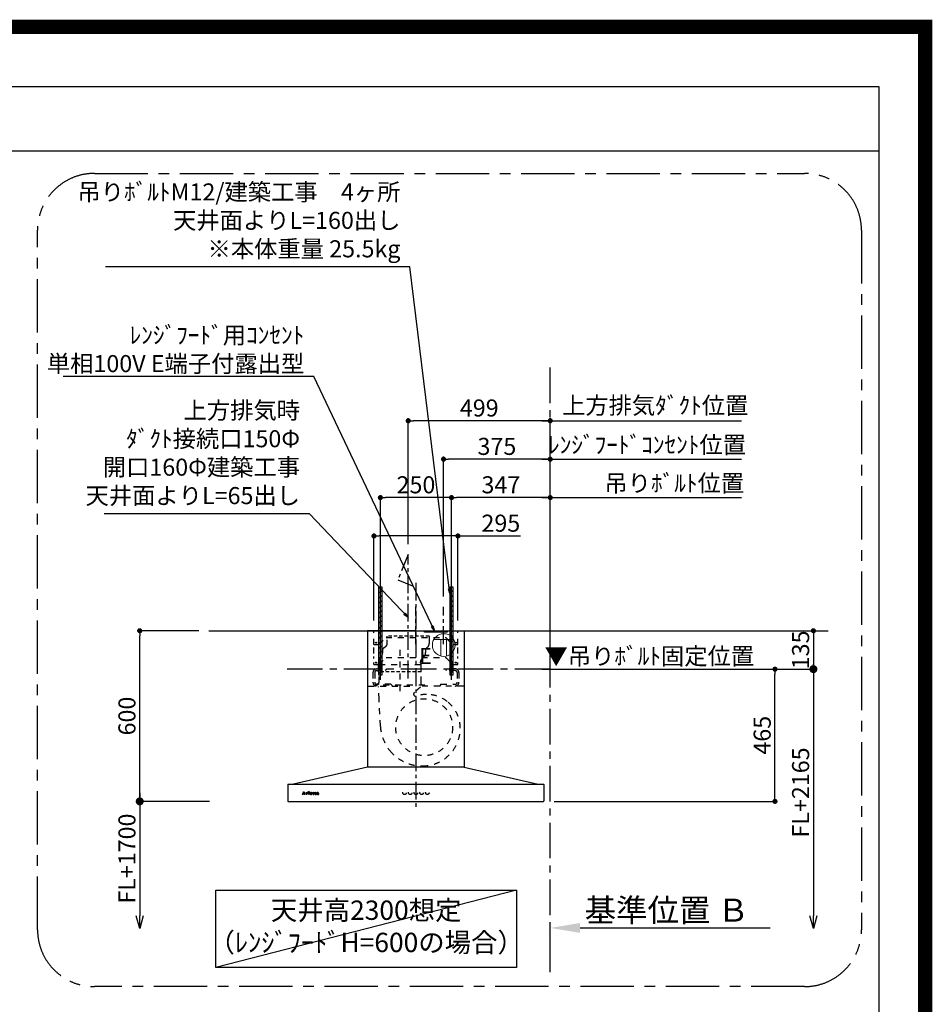
# Model space of a CAD drawing. Extents: x 0 to 26473, y -25 to 8845.
# Drawn here: x 23266 to 26473, y 5383 to 8845 of the extents above; entities that cross this region are included whole.
import ezdxf

# ---------------------------------------------------------------- set-up
doc = ezdxf.new("R2010")
doc.units = 0
doc.header["$LTSCALE"] = 50
doc.header["$MEASUREMENT"] = 0
for name, pattern in [('CENTER', [2, 1.25, -0.25, 0.25, -0.25]), ('HIDDEN', [0.375, 0.25, -0.125]), ('STYLE_03', [0.416641, 0.208282, -0.208359])]:
    doc.linetypes.add(name, pattern=pattern)
doc.layers.get('0').update_dxf_attribs({"linetype": 'CONTINUOUS'})
doc.layers.get('DEFPOINTS').update_dxf_attribs({"color": 146, "linetype": 'CONTINUOUS'})
for name, color, linetype in [('111-壁仕上', 3, 'CONTINUOUS'), ('150-機器', 8, 'CONTINUOUS'), ('160-文字', 254, 'CONTINUOUS'), ('166-寸法B', 11, 'CONTINUOUS'), ('180-補助', 161, 'CONTINUOUS'), ('190-図面外枠', 5, 'CONTINUOUS')]:
    doc.layers.add(name, color=color, linetype=linetype)
doc.styles.add('KH001', font='txt')
doc.styles.add('ＭＳ ゴシック', font='txt', dxfattribs={"height": 10})
doc.dimstyles.new('KH1xx030', dxfattribs={"dimscale": 30, "dimtxt": 2, "dimasz": 0.6, "dimexe": 0.3, "dimexo": 1.2, "dimgap": 0.5, "dimtad": 3, "dimdec": 1, "dimdsep": 46, "dimlunit": 6, "dimtxsty": 'KH001', "dimblk": 'DOT', "dimcen": 1, "dimdle": 1, "dimclrd": 256, "dimclre": 256, "dimclrt": 256, "dimadec": 0, "dimazin": 0, "dimtfac": 1, "dimtdec": 1, "dimtix": 1, "dimtmove": 2, "dimatfit": 3, "dimldrblk": 'CLOSEDBLANK', "dimfxl": 1, "dimtolj": 1, "dimtzin": 0, "dimlwd": -1, "dimlwe": -1, "dimarcsym": 0})

# ---------------------------------------------------------------- blocks, each defined once
blk = doc.blocks.new('A$C5D946DDC')
at = {"layer": '190-図面外枠'}
for p, q in [((271, 14349.3), (20519, 14349.3)), ((20519, 14349.3), (20519, 350.7))]:
    blk.add_line(p, q, dxfattribs=at)
at = {"layer": 'DEFPOINTS'}
blk.add_lwpolyline([(0, 0), (20790, 0), (20790, 14700), (0, 14700)], close=True, dxfattribs=at)
blk = doc.blocks.new('_Dot')
at = {"color": 0, "linetype": 'ByBlock', "lineweight": -2}
blk.add_line((-0.5, 0), (-1, 0), dxfattribs=at)
at = {"color": 0, "linetype": 'ByBlock', "const_width": 0.5}
blk.add_lwpolyline([(-0.25, 0, 1), (0.25, 0, 1)], format="xyb", close=True, dxfattribs=at)
blk = doc.blocks.new('*D282')
at = {"layer": '166-寸法B', "transparency": 16777216}
for p, q in [((23894.8, 6696.7), (23678.5, 6696.7)), ((23687.5, 6114.7), (23687.5, 6678.7)), ((23890.2, 6096.7), (23678.5, 6096.7))]:
    blk.add_line(p, q, dxfattribs=at)
at = {"layer": 'DEFPOINTS', "color": 0, "transparency": 16777216}
for p in [(23687.5, 6696.7), (23930.8, 6696.7), (23926.2, 6096.7)]:
    blk.add_point(p, dxfattribs=at)
at = {"layer": '166-寸法B', "transparency": 16777216, "xscale": 18, "yscale": 18, "zscale": 18}
for p, rotation in [((23687.5, 6696.7), 90), ((23687.5, 6096.7), 270)]:
    blk.add_blockref('_Dot', p, dxfattribs=dict(at, rotation=rotation))
at = {"layer": '166-寸法B', "transparency": 16777216, "insert": (23642.5, 6396.7), "char_height": 60, "attachment_point": 5, "rotation": 90, "style": 'KH001'}
blk.add_mtext('\\A1;600', dxfattribs=at)
blk = doc.blocks.new('_ClosedBlank')
at = {"color": 0, "linetype": 'ByBlock', "lineweight": -2}
for p, q in [((-1, 0.167), (0, 0)), ((-1, 0.167), (-1, -0.167)), ((0, 0), (-1, -0.167))]:
    blk.add_line(p, q, dxfattribs=at)
blk = doc.blocks.new('_DotSmall')
at = {"color": 0, "linetype": 'ByBlock', "const_width": 0.5}
blk.add_lwpolyline([(-0.0625, 0, 1), (0.0625, 0, 1)], format="xyb", close=True, dxfattribs=at)
blk = doc.blocks.new('_Open30')
at = {"color": 0, "linetype": 'ByBlock', "lineweight": -2}
for p, q in [((-1, 0.268), (0, 0)), ((0, 0), (-1, -0.268)), ((0, 0), (-1, 0))]:
    blk.add_line(p, q, dxfattribs=at)
blk = doc.blocks.new('*D283')
at = {"layer": '166-寸法B', "transparency": 16777216}
for p, q in [((23932.4, 6096.7), (23678.5, 6096.7)), ((23687.5, 6126.7), (23687.5, 5694.4))]:
    blk.add_line(p, q, dxfattribs=at)
at = {"layer": 'DEFPOINTS', "color": 0, "transparency": 16777216}
for p in [(23968.4, 6096.7), (23687.5, 5649.4), (23968.4, 5649.4)]:
    blk.add_point(p, dxfattribs=at)
at = {"layer": '166-寸法B', "transparency": 16777216, "xscale": 45, "yscale": 45, "zscale": 45}
for name, p, rotation in [('_DotSmall', (23687.5, 6096.7), 90), ('_Open30', (23687.5, 5649.4), 270)]:
    blk.add_blockref(name, p, dxfattribs=dict(at, rotation=rotation))
at = {"layer": '166-寸法B', "transparency": 16777216, "insert": (23642.5, 5895.5), "char_height": 60, "attachment_point": 5, "rotation": 90, "style": 'KH001'}
blk.add_mtext('\\A1;FL+1700', dxfattribs=at)
blk = doc.blocks.new('*D284')
at = {"layer": '166-寸法B', "transparency": 16777216}
for p, q in [((25130.2, 5621.7), (25130.2, 5648.7)), ((25235.2, 5651.7), (25902.9, 5651.7))]:
    blk.add_line(p, q, dxfattribs=at)
blk.add_solid([(25235.2, 5669.2), (25235.2, 5634.2), (25130.2, 5651.7)], dxfattribs=at)
at = {"layer": 'DEFPOINTS', "color": 0, "transparency": 16777216}
for p in [(25130.2, 5651.7), (25893.9, 5651.7), (25893.9, 5564.1)]:
    blk.add_point(p, dxfattribs=at)
at = {"layer": '166-寸法B', "transparency": 16777216, "insert": (25539.8, 5714.2), "char_height": 81, "attachment_point": 5, "style": 'KH001'}
blk.add_mtext('\\A1;基準位置 Ｂ', dxfattribs=at)
blk = doc.blocks.new('_None')
blk = doc.blocks.new('*D285')
at = {"layer": '166-寸法B', "transparency": 16777216}
for p, q in [((25143.6, 6561.7), (25929.1, 6561.7)), ((25920.1, 6114.7), (25920.1, 6543.7)), ((25143.6, 6096.7), (25929.1, 6096.7))]:
    blk.add_line(p, q, dxfattribs=at)
at = {"layer": 'DEFPOINTS', "color": 0, "transparency": 16777216}
for p in [(25107.6, 6561.7), (25920.1, 6561.7), (25107.6, 6096.7)]:
    blk.add_point(p, dxfattribs=at)
at = {"layer": '166-寸法B', "transparency": 16777216, "xscale": 18, "yscale": 18, "zscale": 18}
for p, rotation in [((25920.1, 6561.7), 90), ((25920.1, 6096.7), 270)]:
    blk.add_blockref('_Dot', p, dxfattribs=dict(at, rotation=rotation))
at = {"layer": '166-寸法B', "transparency": 16777216, "insert": (25875.1, 6329.2), "char_height": 60, "attachment_point": 5, "rotation": 90, "style": 'KH001'}
blk.add_mtext('\\A1;465', dxfattribs=at)
blk = doc.blocks.new('*D286')
at = {"layer": '166-寸法B', "transparency": 16777216}
for p, q in [((25100.2, 6561.7), (25750.8, 6561.7)), ((25130.2, 6525.7), (25130.2, 6552.7))]:
    blk.add_line(p, q, dxfattribs=at)
at = {"layer": 'DEFPOINTS', "color": 0, "transparency": 16777216}
for p in [(25130.2, 6561.7), (25720.8, 6561.7), (25720.8, 6009.1)]:
    blk.add_point(p, dxfattribs=at)
at = {"layer": '166-寸法B', "transparency": 16777216, "insert": (25478.5, 6607.4), "char_height": 60, "attachment_point": 5, "style": 'KH001'}
blk.add_mtext('\\A1;▼吊りﾎﾞﾙﾄ固定位置', dxfattribs=at)
blk = doc.blocks.new('*D287')
at = {"layer": '166-寸法B', "transparency": 16777216}
for p, q in [((25130.2, 6737.7), (25130.2, 7308.8)), ((25100.2, 7299.8), (25802.3, 7299.8))]:
    blk.add_line(p, q, dxfattribs=at)
at = {"layer": 'DEFPOINTS', "color": 0, "transparency": 16777216}
for p in [(25772.3, 7299.8), (25130.2, 6701.7), (25772.3, 6696.7)]:
    blk.add_point(p, dxfattribs=at)
at = {"layer": '166-寸法B', "transparency": 16777216, "insert": (25499.1, 7488.8), "char_height": 60, "attachment_point": 5, "style": 'KH001'}
blk.add_mtext('\\A1;上方排気ﾀﾞｸﾄ位置', dxfattribs=at)
blk = doc.blocks.new('*D288')
at = {"layer": '166-寸法B', "transparency": 16777216}
for p, q in [((24631.2, 7001.3), (24631.2, 7443.8)), ((25130.2, 6737.7), (25130.2, 7443.8)), ((25112.2, 7434.8), (24649.2, 7434.8))]:
    blk.add_line(p, q, dxfattribs=at)
at = {"layer": 'DEFPOINTS', "color": 0, "transparency": 16777216}
for p in [(24631.2, 7434.8), (24631.2, 6965.3), (25130.2, 6701.7)]:
    blk.add_point(p, dxfattribs=at)
at = {"layer": '166-寸法B', "transparency": 16777216, "xscale": 18, "yscale": 18, "zscale": 18, "rotation": 180}
blk.add_blockref('_Dot', (24631.2, 7434.8), dxfattribs=at)
at = {"layer": '166-寸法B', "transparency": 16777216, "xscale": 18, "yscale": 18, "zscale": 18}
blk.add_blockref('_Dot', (25130.2, 7434.8), dxfattribs=at)
at = {"layer": '166-寸法B', "transparency": 16777216, "insert": (24880.7, 7479.8), "char_height": 60, "attachment_point": 5, "style": 'KH001'}
blk.add_mtext('\\A1;499', dxfattribs=at)
blk = doc.blocks.new('*D289')
at = {"layer": '166-寸法B', "transparency": 16777216}
for p, q in [((24783.2, 6524.4), (24783.2, 7173.8)), ((25130.2, 6737.7), (25130.2, 7173.8)), ((25112.2, 7164.8), (24801.2, 7164.8))]:
    blk.add_line(p, q, dxfattribs=at)
at = {"layer": 'DEFPOINTS', "color": 0, "transparency": 16777216}
for p in [(24783.2, 7164.8), (25130.2, 6701.7), (24783.2, 6488.4)]:
    blk.add_point(p, dxfattribs=at)
at = {"layer": '166-寸法B', "transparency": 16777216, "xscale": 18, "yscale": 18, "zscale": 18, "rotation": 180}
blk.add_blockref('_Dot', (24783.2, 7164.8), dxfattribs=at)
at = {"layer": '166-寸法B', "transparency": 16777216, "xscale": 18, "yscale": 18, "zscale": 18}
blk.add_blockref('_Dot', (25130.2, 7164.8), dxfattribs=at)
at = {"layer": '166-寸法B', "transparency": 16777216, "insert": (24956.7, 7209.8), "char_height": 60, "attachment_point": 5, "style": 'KH001'}
blk.add_mtext('\\A1;347', dxfattribs=at)
blk = doc.blocks.new('*D290')
at = {"layer": '166-寸法B', "transparency": 16777216}
for p, q in [((24533.2, 6524.4), (24533.2, 7173.8)), ((24783.2, 6524.4), (24783.2, 7173.8)), ((24765.2, 7164.8), (24551.2, 7164.8))]:
    blk.add_line(p, q, dxfattribs=at)
at = {"layer": 'DEFPOINTS', "color": 0, "transparency": 16777216}
for p in [(24533.2, 7164.8), (24533.2, 6488.4), (24783.2, 6488.4)]:
    blk.add_point(p, dxfattribs=at)
at = {"layer": '166-寸法B', "transparency": 16777216, "xscale": 18, "yscale": 18, "zscale": 18, "rotation": 180}
blk.add_blockref('_Dot', (24533.2, 7164.8), dxfattribs=at)
at = {"layer": '166-寸法B', "transparency": 16777216, "xscale": 18, "yscale": 18, "zscale": 18}
blk.add_blockref('_Dot', (24783.2, 7164.8), dxfattribs=at)
at = {"layer": '166-寸法B', "transparency": 16777216, "insert": (24658.2, 7209.8), "char_height": 60, "attachment_point": 5, "style": 'KH001'}
blk.add_mtext('\\A1;250', dxfattribs=at)
blk = doc.blocks.new('*D291')
at = {"layer": '166-寸法B', "transparency": 16777216}
for p, q in [((25130.2, 6602.7), (25130.2, 7173.8)), ((25100.2, 7164.8), (25802.3, 7164.8))]:
    blk.add_line(p, q, dxfattribs=at)
at = {"layer": 'DEFPOINTS', "color": 0, "transparency": 16777216}
for p in [(25772.3, 7164.8), (25772.3, 6703.5), (25130.2, 6566.7)]:
    blk.add_point(p, dxfattribs=at)
at = {"layer": '166-寸法B', "transparency": 16777216, "insert": (25566.1, 7215.5), "char_height": 60, "attachment_point": 5, "style": 'KH001'}
blk.add_mtext('\\A1;吊りﾎﾞﾙﾄ位置', dxfattribs=at)
blk = doc.blocks.new('*D292')
at = {"layer": '166-寸法B', "transparency": 16777216}
for p, q in [((24755.2, 6817.1), (24755.2, 7308.8)), ((25130.2, 6737.7), (25130.2, 7308.8)), ((25112.2, 7299.8), (24773.2, 7299.8))]:
    blk.add_line(p, q, dxfattribs=at)
at = {"layer": 'DEFPOINTS', "color": 0, "transparency": 16777216}
for p in [(24755.2, 7299.8), (24755.2, 6781.1), (25130.2, 6701.7)]:
    blk.add_point(p, dxfattribs=at)
at = {"layer": '166-寸法B', "transparency": 16777216, "xscale": 18, "yscale": 18, "zscale": 18, "rotation": 180}
blk.add_blockref('_Dot', (24755.2, 7299.8), dxfattribs=at)
at = {"layer": '166-寸法B', "transparency": 16777216, "xscale": 18, "yscale": 18, "zscale": 18}
blk.add_blockref('_Dot', (25130.2, 7299.8), dxfattribs=at)
at = {"layer": '166-寸法B', "transparency": 16777216, "insert": (24942.7, 7344.8), "char_height": 60, "attachment_point": 5, "style": 'KH001'}
blk.add_mtext('\\A1;375', dxfattribs=at)
blk = doc.blocks.new('*D293')
at = {"layer": '166-寸法B', "transparency": 16777216}
for p, q in [((25130.2, 6872.7), (25130.2, 7443.8)), ((25100.2, 7434.8), (25802.3, 7434.8))]:
    blk.add_line(p, q, dxfattribs=at)
at = {"layer": 'DEFPOINTS', "color": 0, "transparency": 16777216}
for p in [(25772.3, 7434.8), (25130.2, 6836.7), (25772.3, 6703.5)]:
    blk.add_point(p, dxfattribs=at)
at = {"layer": '166-寸法B', "transparency": 16777216, "insert": (25470.3, 7350.4), "char_height": 60, "attachment_point": 5, "style": 'KH001'}
blk.add_mtext('\\A1;ﾚﾝｼﾞﾌｰﾄﾞｺﾝｾﾝﾄ位置', dxfattribs=at)
blk = doc.blocks.new('コンセント')
at = {"layer": '160-文字', "color": 4}
for p, q in [((-40, 0), (-40, -5)), ((40, 0), (-40, 0)), ((40, -5), (40, 0)), ((-40, -5), (40, -5))]:
    blk.add_line(p, q, dxfattribs=at)
blk = doc.blocks.new('*D294')
at = {"layer": '166-寸法B', "transparency": 16777216}
for p, q in [((25166.2, 6696.7), (26064.1, 6696.7)), ((26055.1, 6678.7), (26055.1, 6579.7)), ((25166.2, 6561.7), (26064.1, 6561.7))]:
    blk.add_line(p, q, dxfattribs=at)
at = {"layer": 'DEFPOINTS', "color": 0, "transparency": 16777216}
for p in [(25130.2, 6696.7), (25130.2, 6561.7), (26055.1, 6561.7)]:
    blk.add_point(p, dxfattribs=at)
at = {"layer": '166-寸法B', "transparency": 16777216, "xscale": 18, "yscale": 18, "zscale": 18}
for p, rotation in [((26055.1, 6696.7), 90), ((26055.1, 6561.7), 270)]:
    blk.add_blockref('_Dot', p, dxfattribs=dict(at, rotation=rotation))
at = {"layer": '166-寸法B', "transparency": 16777216, "insert": (26010.1, 6629.2), "char_height": 60, "attachment_point": 5, "rotation": 90, "style": 'KH001'}
blk.add_mtext('\\A1;135', dxfattribs=at)
blk = doc.blocks.new('*D295')
at = {"layer": '166-寸法B', "transparency": 16777216}
for p, q in [((24510.7, 6732.7), (24510.7, 7038.8)), ((24787.7, 7029.8), (24528.7, 7029.8)), ((24805.7, 6732.7), (24805.7, 7038.8)), ((24805.7, 7029.8), (25026, 7029.8))]:
    blk.add_line(p, q, dxfattribs=at)
at = {"layer": 'DEFPOINTS', "color": 0, "transparency": 16777216}
for p in [(24510.7, 7029.8), (24510.7, 6696.7), (24805.7, 6696.7)]:
    blk.add_point(p, dxfattribs=at)
at = {"layer": '166-寸法B', "transparency": 16777216, "xscale": 18, "yscale": 18, "zscale": 18, "rotation": 180}
blk.add_blockref('_Dot', (24510.7, 7029.8), dxfattribs=at)
at = {"layer": '166-寸法B', "transparency": 16777216, "xscale": 18, "yscale": 18, "zscale": 18}
blk.add_blockref('_Dot', (24805.7, 7029.8), dxfattribs=at)
at = {"layer": '166-寸法B', "transparency": 16777216, "insert": (24956.6, 7074.8), "char_height": 60, "attachment_point": 5, "style": 'KH001'}
blk.add_mtext('\\A1;295', dxfattribs=at)
blk = doc.blocks.new('CBARF-951S_F H600')
at = {"layer": '150-機器', "color": 161, "linetype": 'CENTER'}
blk.add_line((326393.5, -21926.2), (326393.5, -22723.5), dxfattribs=at)
at = {"layer": '150-機器', "color": 6, "linetype": 'Continuous'}
for p, q in [((326224.1, -22095.5), (326223.5, -22095.5)), ((326223.5, -22095.5), (326223.5, -22574.3)), ((326223.5, -22099.5), (326223.5, -22574.3)), ((326393.5, -22094.9), (326224.1, -22094.9)), ((326224.5, -22095.5), (326224.1, -22095.5)), ((326393.5, -22094.9), (326224.5, -22094.9)), ((326224.5, -22094.9), (326224.5, -22095.5)), ((326393.5, -22095.5), (326225.3, -22095.5)), ((326246, -22094.9), (326541, -22094.9)), ((326246, -22098.9), (326246, -22094.9)), ((326393.5, -22094.9), (326562.5, -22094.9)), ((326393.5, -22094.9), (326562.9, -22094.9)), ((326393.5, -22095.5), (326561.7, -22095.5)), ((326541, -22098.9), (326541, -22094.9)), ((326562.5, -22094.9), (326562.5, -22095.5)), ((326562.5, -22095.5), (326562.9, -22095.5)), ((326562.9, -22095.5), (326563.5, -22095.5)), ((326563.5, -22095.5), (326563.5, -22574.3)), ((326563.5, -22099.5), (326563.5, -22574.3)), ((326223.5, -22574.9), (325963.5, -22634.9)), ((326563.5, -22574.9), (326223.5, -22574.9)), ((326563.5, -22574.9), (326823.5, -22634.9)), ((325943.5, -22635.5), (325943.5, -22694.3)), ((325944.1, -22634.9), (326842.9, -22634.9)), ((326843.5, -22635.5), (326843.5, -22693.3)), ((325944.1, -22694.9), (326841.9, -22694.9))]:
    blk.add_line(p, q, dxfattribs=at)
at = {"layer": '150-機器', "color": 161, "linetype": 'STYLE_03', "ltscale": 2}
for p, q in [((326246, -22094.9), (326541, -22094.9)), ((326246, -22143.9), (326246, -22098.9)), ((326263.5, -22143.9), (326288.5, -22118.9)), ((326288.5, -22118.9), (326498.5, -22118.9)), ((326498.5, -22118.9), (326523.5, -22143.9)), ((326541, -22143.9), (326541, -22098.9)), ((326246, -22143.9), (326263.5, -22143.9)), ((326246, -22174.7), (326246, -22152.6)), ((326523.5, -22143.9), (326541, -22143.9)), ((326541, -22174.7), (326541, -22152.6)), ((326246, -22192.9), (326246, -22185.2)), ((326263.5, -22213.9), (326288.5, -22188.9)), ((326288.5, -22188.9), (326498.5, -22188.9)), ((326336.5, -22161.9), (326336.5, -22321.7)), ((326498.5, -22188.9), (326523.5, -22213.9)), ((326541, -22192.9), (326541, -22185.2)), ((326246, -22213.9), (326246, -22207)), ((326246, -22213.9), (326263.5, -22213.9)), ((326262.7, -22214.3), (326262.7, -22277.3)), ((326410.3, -22214.3), (326262.7, -22214.3)), ((326268.5, -22203.2), (326268.5, -22242)), ((326268.5, -22221), (326268.5, -22245.6)), ((326410.3, -22214.3), (326410.3, -22277.3)), ((326518.5, -22203.2), (326518.5, -22242.8)), ((326518.5, -22221), (326518.5, -22245.6)), ((326523.5, -22213.9), (326541, -22213.9)), ((326541, -22213.9), (326541, -22207)), ((326242.5, -22242.3), (326242.5, -22276.3)), ((326248.5, -22242.3), (326248.5, -22276.3)), ((326255.5, -22229.3), (326288.5, -22229.3)), ((326255.5, -22235.3), (326285.5, -22235.3)), ((326288.5, -22232.3), (326285.5, -22235.3)), ((326288.5, -22229.3), (326288.5, -22232.3)), ((326498.5, -22229.3), (326498.5, -22232.3)), ((326531.5, -22229.3), (326498.5, -22229.3)), ((326498.5, -22232.3), (326501.5, -22235.3)), ((326531.5, -22235.3), (326501.5, -22235.3)), ((326538.5, -22242.3), (326538.5, -22276.3)), ((326544.5, -22242.3), (326544.5, -22276.3)), ((326226.3, -22289.3), (326393.5, -22289.3)), ((326248.5, -22288.7), (326248.5, -22286.3)), ((326424.5, -22286.3), (326248.5, -22286.3)), ((326305.5, -22283.3), (326255.5, -22283.3)), ((326263.8, -22334.7), (326261.7, -22291.1)), ((326305.5, -22283.3), (326308.5, -22286.3)), ((326308.5, -22286.3), (326308.5, -22289.3)), ((326409.5, -22293.6), (326388.3, -22311.2)), ((326560.7, -22289.3), (326393.5, -22289.3)), ((326424.5, -22288.7), (326424.5, -22286.3)), ((326481.5, -22283.3), (326478.5, -22286.3)), ((326478.5, -22286.3), (326478.5, -22289.3)), ((326481.5, -22283.3), (326531.5, -22283.3)), ((326268.4, -22429.6), (326263.8, -22334.7)), ((325993.5, -22670.1), (325993.5, -22669.7)), ((325993.5, -22669.7), (325994.6, -22669.7)), ((325997.1, -22670.1), (325993.5, -22670.1)), ((325995.1, -22669.4), (325999.2, -22659.7)), ((325996.9, -22666.5), (325995.7, -22669.4)), ((325996, -22669.7), (325997.1, -22669.7)), ((326000.4, -22666.5), (325996.9, -22666.5)), ((325998.7, -22661.9), (325997.1, -22666)), ((325997.1, -22666), (326000.3, -22666)), ((325997.1, -22669.7), (325997.1, -22670.1)), ((326000.3, -22666), (325998.7, -22661.9)), ((325999.2, -22659.7), (325999.6, -22659.7)), ((325999.6, -22659.7), (326003.4, -22669.4)), ((326000.1, -22670.1), (326000.1, -22669.7)), ((326000.1, -22669.7), (326001.3, -22669.7)), ((326004.8, -22670.1), (326000.1, -22670.1)), ((326001.5, -22669.4), (326000.4, -22666.5)), ((326003.9, -22669.7), (326004.8, -22669.7)), ((326004.8, -22669.7), (326004.8, -22670.1)), ((326007.2, -22664.5), (326007.2, -22664.2)), ((326008.4, -22664.5), (326007.2, -22664.5)), ((326007.2, -22670.1), (326007.2, -22669.8)), ((326007.2, -22669.8), (326007.9, -22669.8)), ((326011.2, -22670.1), (326007.2, -22670.1)), ((326008.4, -22669.2), (326008.4, -22664.5)), ((326009.8, -22664.1), (326009.8, -22665.6)), ((326009.9, -22666.8), (326009.9, -22669.2)), ((326010.4, -22669.8), (326011.2, -22669.8)), ((326011.2, -22669.8), (326011.2, -22670.1)), ((326015.5, -22670.1), (326015.5, -22669.8)), ((326015.5, -22669.8), (326016.2, -22669.8)), ((326019.2, -22670.1), (326015.5, -22670.1)), ((326015.6, -22664.5), (326015.6, -22664.2)), ((326015.6, -22664.2), (326015.9, -22664.2)), ((326016.7, -22664.5), (326015.6, -22664.5)), ((326016.7, -22669.2), (326016.7, -22664.5)), ((326018.2, -22664.1), (326018.2, -22669.2)), ((326018.7, -22669.8), (326019.2, -22669.8)), ((326019.2, -22669.8), (326019.2, -22670.1)), ((326023.3, -22666.7), (326023.3, -22667.2)), ((326028.5, -22666.7), (326023.3, -22666.7)), ((326023.4, -22666.3), (326026.3, -22666.3)), ((326028.1, -22668.2), (326028.5, -22668.2)), ((326030.9, -22664.5), (326030.9, -22664.2)), ((326030.9, -22664.2), (326032, -22664.2)), ((326032, -22664.5), (326030.9, -22664.5)), ((326032, -22664.2), (326032, -22662.3)), ((326032, -22669.1), (326032, -22664.5)), ((326033.4, -22662.3), (326033.4, -22664.2)), ((326033.4, -22664.2), (326035, -22664.2)), ((326033.4, -22665.1), (326033.4, -22668.9)), ((326035, -22664.5), (326033.9, -22664.5)), ((326035, -22664.2), (326035, -22664.5)), ((326035.1, -22669.2), (326035.4, -22669.4)), ((326037.8, -22664.5), (326037.8, -22664.2)), ((326037.8, -22664.2), (326038.8, -22664.2)), ((326038.8, -22664.5), (326037.8, -22664.5)), ((326038.8, -22664.2), (326038.8, -22662.3)), ((326038.8, -22669.1), (326038.8, -22664.5)), ((326040.2, -22662.3), (326040.2, -22664.2)), ((326040.2, -22664.2), (326041.9, -22664.2)), ((326040.2, -22665.1), (326040.2, -22668.9)), ((326041.9, -22664.5), (326040.7, -22664.5)), ((326041.9, -22664.2), (326041.9, -22664.5)), ((326041.9, -22669.2), (326042.2, -22669.4)), ((326049.2, -22666.7), (326049.2, -22665.2)), ((326049.2, -22668.5), (326049.2, -22667)), ((326050.7, -22665.7), (326050.7, -22669.1)), ((326051.7, -22669.1), (326052, -22669.1))]:
    blk.add_line(p, q, dxfattribs=at)
at = {"layer": '150-機器', "color": 150, "linetype": 'HIDDEN'}
for p, q in [((326292.7, -22139.3), (326292.7, -22114.3)), ((326440.3, -22114.3), (326292.7, -22114.3)), ((326280.3, -22155.5), (326286.8, -22150.9)), ((326272.3, -22185.5), (326267.2, -22193.1)), ((326275.7, -22174.3), (326275.7, -22171.8)), ((326422.4, -22185.8), (326413.8, -22194)), ((326260.7, -22214.3), (326260.7, -22229.3)), ((326263.7, -22206.8), (326263.7, -22204.3)), ((326409.3, -22206.8), (326409.3, -22204.3)), ((326412.3, -22239.3), (326412.3, -22214.3)), ((326260.7, -22235.3), (326260.7, -22239.3)), ((326412.3, -22239.3), (326260.7, -22239.3))]:
    blk.add_line(p, q, dxfattribs=at)
at = {"layer": '150-機器', "color": 150}
for p, q in [((326440.3, -22114.3), (326440.3, -22139.3)), ((326432.2, -22153.6), (326435, -22151.2)), ((326275.8, -22163.6), (326275.7, -22174.3)), ((326427.4, -22163.6), (326427.3, -22171.8)), ((326427.3, -22174.3), (326427.3, -22171.8))]:
    blk.add_line(p, q, dxfattribs=at)
at = {"layer": '150-機器', "color": 161, "linetype": 'STYLE_03', "ltscale": 2}
for centre, radius in [((326253.5, -22136.9), 1.81), ((326533.5, -22136.9), 1.81), ((326253.5, -22206.9), 1.81), ((326533.5, -22206.9), 1.81), ((326422.5, -22433.9), 100), ((326017.5, -22661.1), 1.15), ((326353.5, -22664.9), 6), ((326373.5, -22664.9), 6), ((326393.5, -22664.9), 6), ((326413.5, -22664.9), 6), ((326433.5, -22664.9), 6)]:
    blk.add_circle(centre, radius, dxfattribs=at)
at = {"layer": '150-機器', "color": 6, "linetype": 'Continuous'}
for centre, radius, start, end in [((326224.1, -22095.5), 0.6, 90, 180), ((326225.3, -22096.1), 0.6, 90, 180), ((326561.7, -22096.1), 0.6, 0, 90), ((326562.9, -22095.5), 0.6, 0, 90), ((325944.1, -22635.5), 0.6, 90, 180), ((326842.9, -22635.5), 0.6, 0, 90), ((325944.1, -22694.3), 0.6, 180, 270), ((326841.9, -22693.3), 1.6, 270, 360)]:
    blk.add_arc(centre, radius, start, end, dxfattribs=at)
at = {"layer": '150-機器', "color": 150, "linetype": 'HIDDEN'}
for centre, radius, start, end in [((326278.5, -22139.3), 14.2, 305.4893, 0.0003), ((326255.7, -22174.3), 20, 325.9304, 0), ((326286.5, -22164.3), 10.8, 125.4893, 176.3632), ((326271.5, -22214.3), 10.8, 136.2382, 180), ((326283.7, -22204.3), 20, 145.9304, 180), ((326423.5, -22204.3), 14.2, 133.4288, 180), ((326401.5, -22214.3), 10.8, 0, 43.7618)]:
    blk.add_arc(centre, radius, start, end, dxfattribs=at)
at = {"layer": '150-機器', "color": 150}
for centre, radius, start, end in [((326441.5, -22164.3), 14.2, 131.3246, 177.2349), ((326424.5, -22139.3), 15.8, 311.3246, 0.0003), ((326411.5, -22174.4), 15.8, 313.4288, 0.191)]:
    blk.add_arc(centre, radius, start, end, dxfattribs=at)
at = {"layer": '150-機器', "color": 161, "linetype": 'STYLE_03', "ltscale": 2}
for centre, radius, start, end in [((326255.5, -22242.3), 13, 90, 180), ((326255.5, -22242.3), 7, 90, 180), ((326531.5, -22242.3), 13, 0, 90), ((326531.5, -22242.3), 7, 0, 90), ((326255.5, -22276.3), 13, 180, 270), ((326255.5, -22276.3), 7, 180, 270), ((326251.5, -22277.3), 11.2, 306.5275, 0), ((326421.5, -22277.3), 11.2, 180, 233.4725), ((326531.5, -22276.3), 13, 270, 0), ((326531.5, -22276.3), 7, 270, 0), ((326393.4, -22317.4), 8, 129.6815, 285.2333), ((326430.9, -22422.5), 103.7, 90, 110.0013), ((326430.9, -22437.3), 118.4, 52.1204, 90), ((326430.9, -22437.3), 118.4, 0, 52.1204), ((326416.2, -22422.5), 148, 182.7527, 219.0731), ((326416.2, -22437.3), 133.2, 323.9194, 0), ((326416.2, -22422.5), 148, 219.0739, 270), ((326416.2, -22437.3), 133.2, 270, 323.9194), ((326410.2, -22575.5), 0.6, 90, 97.6603), ((325994.6, -22669.2), 0.527, 270, 337.4596), ((325996, -22669.5), 0.263, 158.2482, 270), ((326001.3, -22669.5), 0.263, 270, 20.6401), ((326003.9, -22669.2), 0.527, 201.1568, 270), ((326007.2, -22640.3), 23.9, 269.9564, 273.2528), ((326007.9, -22669.2), 0.533, 270.2728, 314.7189), ((326007.9, -22669.2), 0.533, 315.2939, 359.7243), ((326007.1, -22638.1), 26.2, 273.2979, 276.0182), ((326013.7, -22668), 4.52, 138.1174, 148.4118), ((326012, -22666.8), 2.17, 159.7231, 179.644), ((326010.4, -22669.2), 0.533, 180.2692, 224.7126), ((326012.8, -22667.1), 2.98, 142.2624, 158.7306), ((326010.4, -22669.2), 0.533, 225.2741, 269.7341), ((326012.5, -22666.9), 2.96, 124.3576, 137.5947), ((326013, -22667.2), 3.22, 136.1934, 142.7793), ((326012.1, -22666.4), 1.96, 126.7952, 136.6428), ((326012, -22666.3), 2.16, 90.6745, 123.7249), ((326011.7, -22665.8), 1.23, 114.7019, 127.2501), ((326011.5, -22665.4), 0.784, 90.3127, 115.718), ((326011.4, -22664.7), 0.139, 355.2009, 30.3413), ((326011.5, -22664.6), 0.0663, 41.1666, 94.1879), ((326011.2, -22664.7), 0.37, 341.9042, 358.3978), ((326012.2, -22664.9), 0.642, 166.3128, 179.0386), ((326012, -22664.9), 0.502, 179.6257, 203.3019), ((326012.2, -22664.8), 0.667, 205.4146, 231.7366), ((326012.3, -22664.7), 0.886, 232.1846, 270.2634), ((326012, -22666.2), 2.07, 80.0888, 90.3136), ((326012.3, -22664.4), 1.09, 269.2087, 283.3586), ((326012.2, -22665.3), 1.12, 56.1435, 79.804), ((326012.4, -22664.8), 0.727, 282.5473, 308.7779), ((326012.4, -22664.9), 0.686, 356.984, 53.1199), ((326012.5, -22664.9), 0.591, 309.8126, 0.3031), ((326015.9, -22646.1), 18.1, 269.9768, 273.6467), ((326016.2, -22669.2), 0.533, 270.2728, 314.7189), ((326016.2, -22669.2), 0.533, 315.2939, 359.7243), ((326016, -22647.1), 17.2, 273.5774, 277.222), ((326018.7, -22669.2), 0.533, 180.2692, 224.7126), ((326018.7, -22669.2), 0.533, 225.2741, 269.7341), ((326024.7, -22667.3), 3.05, 130.5904, 179.8079), ((326024.1, -22667.4), 2.51, 179.3013, 210.5298), ((326024.7, -22667), 3.16, 211.7336, 230.8502), ((326025.2, -22667.8), 3.73, 96.532, 131.4846), ((326025, -22666.6), 3.68, 230.7851, 253.2337), ((326030.7, -22667.2), 7.34, 179.7952, 187.5844), ((326025.8, -22666.3), 2.44, 157.528, 171.2086), ((326027.1, -22666.5), 3.67, 170.4442, 175.8018), ((326027.3, -22667.6), 3.91, 188.2471, 195.3555), ((326025.7, -22668), 2.31, 195.5885, 208.7975), ((326025.1, -22666), 1.6, 135.7407, 158.4329), ((326024.9, -22668.4), 1.42, 209.9494, 218.0191), ((326024.9, -22668.5), 1.34, 218.35, 244.1591), ((326025.1, -22666), 1.63, 103.7978, 133.9479), ((326025.2, -22665.6), 4.72, 254.0723, 270.1291), ((326025.1, -22668), 1.89, 243.4988, 258.6495), ((326025.3, -22668.7), 4.57, 89.8569, 96.9142), ((326025.3, -22667), 2.59, 89.7571, 103.057), ((326025.4, -22667), 2.87, 257.8965, 265.8071), ((326025.5, -22665.9), 3.96, 265.5496, 270.1148), ((326025.3, -22664.3), 5.94, 269.7875, 275.804), ((326025.3, -22669.1), 5.05, 77.9421, 90.1885), ((326025.3, -22666.9), 2.5, 79.4227, 90.7534), ((326025.5, -22666.1), 3.75, 269.8224, 284.5503), ((326025.5, -22666), 1.65, 69.1628, 79.6578), ((326025.5, -22666), 4.22, 275.3778, 285.6631), ((326025.7, -22665.5), 1.09, 42.6532, 70.3851), ((326026.3, -22665.7), 0.527, 270, 7.0952), ((326025.6, -22667.4), 3.31, 62.1473, 77.1816), ((326025.7, -22667.1), 2.75, 285.3365, 301.9315), ((326025.7, -22665.5), 1.13, 28.6807, 41.9943), ((326025.1, -22665.8), 1.77, 12.0416, 27.4867), ((326025.8, -22667.3), 2.93, 284.9708, 302.1668), ((326023.4, -22666.1), 3.42, 7.0952, 11.1535), ((326025.9, -22667.5), 2.26, 302.3628, 342.5979), ((326025.9, -22666.8), 2.64, 51.1354, 61.4365), ((326026.1, -22667.7), 2.38, 302.0499, 323.7453), ((326026, -22666.7), 2.5, 18.2327, 50.9411), ((326025.7, -22667.5), 2.9, 324.8779, 345.3939), ((326025.1, -22667), 3.43, 5.4249, 18.9468), ((326032.3, -22658.5), 3.82, 264.6561, 267.5281), ((326034.1, -22669.1), 2.16, 179.9786, 183.0719), ((326033.4, -22669.1), 1.4, 181.8555, 199.5289), ((326032.9, -22669.3), 0.922, 198.7243, 229.1963), ((326032.4, -22654.3), 8.02, 268.1025, 270.1852), ((326033, -22669.2), 1.03, 229.9624, 244.7001), ((326032.5, -22655.7), 6.64, 269.8307, 274.1535), ((326033.3, -22668.6), 1.71, 246.0048, 261.4264), ((326032.7, -22658.6), 3.77, 274.1212, 280.4033), ((326033.4, -22667.3), 2.96, 261.6753, 270.2443), ((326033.9, -22665.1), 0.534, 135.3217, 179.6965), ((326035.7, -22668.9), 2.34, 179.4595, 189.2617), ((326034.2, -22669.2), 0.844, 189.9717, 204.9102), ((326033.5, -22667.2), 3.11, 269.8525, 276.0864), ((326033.9, -22665.1), 0.533, 90.2667, 134.7152), ((326033.8, -22669.4), 0.37, 206.4994, 221.1558), ((326033.8, -22669.3), 0.388, 222.407, 246.6309), ((326034, -22669.1), 0.706, 245.8512, 262.6345), ((326033.6, -22668.1), 2.19, 275.1501, 294.6991), ((326034.1, -22668.4), 1.42, 261.5393, 270.5919), ((326034.1, -22668.8), 0.982, 270.259, 300.9392), ((326033.5, -22668.1), 2.22, 295.4349, 306.5062), ((326033.8, -22668.2), 1.64, 299.6447, 311.2128), ((326033.2, -22667.5), 2.5, 310.7949, 318.2607), ((326032.8, -22667.2), 3.38, 307.206, 318.9887), ((326039.2, -22658.6), 3.81, 264.65, 267.5342), ((326041, -22669.1), 2.16, 179.9795, 183.0653), ((326040.2, -22669.1), 1.4, 181.8627, 199.5231), ((326039.8, -22669.3), 0.922, 198.7277, 229.1929), ((326039.3, -22654.3), 8.02, 268.1024, 270.1854), ((326039.8, -22669.2), 1.03, 229.9608, 244.7031), ((326039.3, -22655.7), 6.64, 269.8307, 274.1535), ((326040.1, -22668.6), 1.71, 246.004, 261.4264), ((326039.5, -22658.6), 3.77, 274.1212, 280.4033), ((326040.3, -22667.3), 2.96, 261.6752, 270.2445), ((326040.7, -22665.1), 0.534, 135.317, 179.7011), ((326042.6, -22668.9), 2.34, 179.4592, 189.2638), ((326041.1, -22669.2), 0.844, 189.9659, 204.9102), ((326040.6, -22669.4), 0.37, 206.4977, 221.1634), ((326040.3, -22667.2), 3.12, 269.8629, 275.9103), ((326040.7, -22665.1), 0.533, 90.2667, 134.7152), ((326040.7, -22669.3), 0.388, 222.4133, 246.6223), ((326040.8, -22669.1), 0.707, 245.8543, 262.6323), ((326040.4, -22668.1), 2.2, 274.9589, 294.6831), ((326040.9, -22668.4), 1.42, 261.54, 270.5912), ((326040.9, -22668.8), 0.982, 270.2594, 300.9387), ((326040.4, -22668.1), 2.22, 295.4365, 306.5039), ((326040.6, -22668.2), 1.64, 299.6618, 311.3578), ((326040, -22667.5), 2.51, 310.9379, 318.2418), ((326039.7, -22667.2), 3.39, 307.2208, 318.9746), ((326046.2, -22668.9), 1.57, 133.5004, 179.8799), ((326045.7, -22668.9), 1.13, 178.7714, 210.3891), ((326045.9, -22668.8), 1.38, 212.0701, 235.8463), ((326046.7, -22669.5), 2.34, 121.0146, 134.2901), ((326046.4, -22668), 2.24, 237.3141, 258.6168), ((326046.2, -22665.5), 0.894, 141.8158, 179.9323), ((326046.3, -22665.5), 1.01, 180.0262, 183.7476), ((326045.9, -22665.6), 0.654, 181.7777, 226.9994), ((326046.5, -22665.8), 1.33, 124.7433, 142.4388), ((326045.9, -22665.5), 0.682, 227.5093, 247.5704), ((326047.3, -22670.4), 3.42, 115.8906, 121.6717), ((326046, -22665.2), 1.03, 249.2797, 270.541), ((326047.1, -22666.5), 2.28, 116.1724, 125.7922), ((326047.9, -22671.5), 4.63, 105.5065, 115.8869), ((326046.6, -22666.5), 3.79, 259.1944, 270.2243), ((326046.1, -22665.2), 1.07, 269.8354, 277.4795), ((326047.2, -22668.6), 1.15, 131.5093, 179.4915), ((326047.2, -22668.6), 1.18, 179.6404, 205.2879), ((326047.5, -22667.4), 3.28, 104.4552, 116.572), ((326047, -22668.6), 1.01, 206.8632, 230.9998), ((326046.1, -22665.5), 0.736, 276.1515, 310.1354), ((326046.7, -22665.1), 0.467, 123.0028, 142.8448), ((326046.5, -22664.9), 0.177, 145.2184, 177.8394), ((326046.3, -22664.9), 0.0447, 194.319, 224.6894), ((326046.7, -22664.5), 0.585, 221.3286, 229.5177), ((326049, -22662), 3.99, 228.8525, 232.3597), ((326047.3, -22666.1), 1.6, 110.1145, 121.9932), ((326047.7, -22669.2), 1.92, 114.9909, 130.2973), ((326047.2, -22668.4), 1.27, 230.3554, 256.1399), ((326046, -22665.8), 0.831, 36.0719, 52.3137), ((326046.2, -22665.6), 0.605, 310.7515, 0.2314), ((326048.5, -22673.6), 6.9, 98.1711, 105.9326), ((326047.9, -22668.8), 4.68, 95.0336, 104.8446), ((326047.6, -22666.8), 2.43, 102.1728, 110.7219), ((326046.3, -22665.6), 0.527, 0.869, 35.2576), ((326046.7, -22666.2), 4.15, 269.2652, 290.942), ((326048.2, -22670.2), 3.09, 106.8386, 114.938), ((326047.4, -22667.8), 1.87, 255.3752, 270.9807), ((326047.7, -22667.8), 3.37, 89.8061, 101.571), ((326048.7, -22672.3), 5.24, 97.1987, 106.1504), ((326047.4, -22666.7), 3.02, 269.7862, 282.2835), ((326048.2, -22670.8), 6.75, 89.7877, 95.4753), ((326049.1, -22677.2), 10.5, 91.9651, 98.4975), ((326047.8, -22668.1), 3.7, 82.9089, 90.5425), ((326049.2, -22676.6), 9.59, 89.8321, 96.7511), ((326047.6, -22667.7), 1.98, 282.9246, 302.9077), ((326048.2, -22672.2), 8.13, 84.9644, 90.1586), ((326048, -22666.4), 2.05, 73.528, 83.3869), ((326047.2, -22667.2), 2.98, 290.4283, 301.9458), ((326048.3, -22665.6), 1.17, 60.2238, 74.1049), ((326049.3, -22681.3), 14.7, 90.3785, 92.3066), ((326048, -22668.3), 1.31, 303.548, 322.5183), ((326047.7, -22668.1), 1.92, 300.941, 322.1046), ((326048.5, -22668.8), 4.68, 78.2811, 84.773), ((326048.5, -22665.2), 0.674, 25.0267, 61.4166), ((326048.2, -22668.5), 0.965, 323.7926, 0.7472), ((326048.4, -22665.2), 0.842, 359.5168, 23.2429), ((326050.6, -22669.2), 1.36, 185.3319, 200.7416), ((326050.2, -22669.3), 0.901, 199.8304, 230.3176), ((326048.9, -22666.8), 2.69, 69.7411, 78.0003), ((326050.3, -22669.2), 1.04, 231.4705, 253.0669), ((326049.3, -22665.8), 1.59, 58.0758, 69.4086), ((326050.4, -22668.5), 1.76, 254.2751, 270.4087), ((326049.5, -22665.4), 1.09, 23.3066, 57.1642), ((326050.5, -22668.2), 2.1, 269.7164, 278.9464), ((326049.1, -22665.5), 1.54, 6.9529, 23.8273), ((326048.2, -22665.7), 2.43, 359.6418, 7.8751), ((326052.6, -22669.1), 1.99, 179.5515, 185.5384), ((326051.6, -22669.2), 0.945, 185.3621, 193.0692), ((326051, -22669.3), 0.371, 192.3113, 213.2249), ((326050.9, -22669.4), 0.236, 217.6, 248.8823), ((326051, -22669.3), 0.371, 247.8943, 259.1656), ((326050.6, -22668.7), 1.54, 278.0148, 307.1634), ((326051, -22669.1), 0.594, 259.2209, 270.6548), ((326051, -22669), 0.624, 270.0165, 310.8719), ((326050.9, -22668.9), 0.757, 309.9005, 344.7777), ((326050.8, -22669), 1.22, 307.1242, 354.0811)]:
    blk.add_arc(centre, radius, start, end, dxfattribs=at)
blk = doc.blocks.new('ｺﾝｾﾝﾄ 展開用')
at = {"layer": '160-文字', "color": 4, "linetype": 'Continuous', "lineweight": 20}
for p, q in [((-20, 34.6), (-20, -34.6)), ((38.7, 10), (-20, 10)), ((38.7, -10), (-20, -10))]:
    blk.add_line(p, q, dxfattribs=at)
blk.add_circle((0, 0), 40, dxfattribs=at)
blk = doc.blocks.new('*D296')
at = {"layer": '166-寸法B', "transparency": 16777216}
for p, q in [((26055.1, 6591.7), (26055.1, 5694.4)), ((25920.1, 6561.7), (26064.1, 6561.7))]:
    blk.add_line(p, q, dxfattribs=at)
at = {"layer": 'DEFPOINTS', "color": 0, "transparency": 16777216}
for p in [(25884.1, 6561.7), (25884.1, 5649.4), (26055.1, 5649.4)]:
    blk.add_point(p, dxfattribs=at)
at = {"layer": '166-寸法B', "transparency": 16777216, "xscale": 45, "yscale": 45, "zscale": 45}
for name, p, rotation in [('_DotSmall', (26055.1, 6561.7), 90), ('_Open30', (26055.1, 5649.4), 270)]:
    blk.add_blockref(name, p, dxfattribs=dict(at, rotation=rotation))
at = {"layer": '166-寸法B', "transparency": 16777216, "insert": (26010.1, 6128), "char_height": 60, "attachment_point": 5, "rotation": 90, "style": 'KH001'}
blk.add_mtext('\\A1;FL+2165', dxfattribs=at)

msp = doc.modelspace()

# ---------------------------------------------------------------- hatches: boundary and pattern name
at = {"layer": '180-補助'}
h = msp.add_hatch(dxfattribs=at)
h.set_pattern_fill('ANSI31', color=13, scale=100, angle=90, style=0)
h.set_pattern_definition([(45, (359534.849, 9565.827), (8.83883476, -8.83883476), [])])
h.paths.add_polyline_path([(24539.19, 6541.69), (24527.18, 6541.69), (24527.18, 6850.37), (24539.19, 6850.37)])
h = msp.add_hatch(dxfattribs=at)
h.set_pattern_fill('ANSI31', color=13, scale=100, angle=90, style=0)
h.set_pattern_definition([(45, (359784.849, 9565.827), (8.83883476, -8.83883476), [])])
h.paths.add_polyline_path([(24789.19, 6541.69), (24777.18, 6541.69), (24777.18, 6850.37), (24789.19, 6850.37)])

# ---------------------------------------------------------------- linework, layer by layer
at = {"layer": '111-壁仕上', "color": 253, "linetype": 'CENTER', "ltscale": 2}
for p, q in [((25130.19, 5496.69), (25130.19, 7625.49)), ((25130.19, 6561.69), (24199.68, 6561.69))]:
    msp.add_line(p, q, dxfattribs=at)
at = {"layer": '111-壁仕上', "ltscale": 2}
msp.add_line((23930.76, 6696.69), (26106.99, 6696.69), dxfattribs=at)
at = {"layer": '150-機器', "linetype": 'CENTER'}
for points in [[(24631.19, 6529.24), (24631.19, 6965.26), (24594.82, 6875.36), (24646, 6854.14)], [(24658.19, 6649.98), (24658.19, 6781.06)], [(24755.19, 6649.98), (24755.19, 6781.06)]]:
    msp.add_lwpolyline(points, dxfattribs=at)
at = {"layer": '160-文字'}
msp.add_lwpolyline([(23954.49, 5784.09), (25012.07, 5784.09), (25012.07, 5513.1), (23954.49, 5513.1)], close=True, dxfattribs=at)
at = {"layer": '166-寸法B'}
for points in [[(24539.19, 6850.37), (24527.18, 6850.37), (24527.18, 6541.69), (24539.19, 6541.69)], [(24789.19, 6850.37), (24777.18, 6850.37), (24777.18, 6541.69), (24789.19, 6541.69)]]:
    msp.add_lwpolyline(points, close=True, dxfattribs=at)
at = {"layer": '180-補助', "linetype": 'CENTER', "ltscale": 3}
msp.add_lwpolyline([(23328.19, 5645.56), (23328.19, 8104.51, -0.4142136), (23528.19, 8304.51), (26024.12, 8304.51, -0.4142136), (26224.12, 8104.51), (26224.12, 5645.56, -0.4142136), (26024.12, 5445.56), (23528.19, 5445.56, -0.4142136)], format="xyb", close=True, dxfattribs=at)
at = {"layer": '190-図面外枠'}
msp.add_lwpolyline([(14136.57, 8383.56), (26285.39, 8383.56)], dxfattribs=at)
at = {"layer": 'DEFPOINTS'}
msp.add_line((25012.07, 5784.09), (23954.49, 5513.1), dxfattribs=at)
at = {"layer": 'DEFPOINTS', "color": 1, "const_width": 50}
msp.add_lwpolyline([(13973.99, 0), (26447.97, 0), (26447.97, 8820), (13973.99, 8820)], close=True, dxfattribs=at)

# ---------------------------------------------------------------- block references
at = {"layer": '160-文字', "rotation": 270}
msp.add_blockref('ｺﾝｾﾝﾄ 展開用', (24755.99, 6646.22), dxfattribs=at)
at = {"layer": '166-寸法B'}
msp.add_blockref('CBARF-951S_F H600', (-301735.35, 28791.6), dxfattribs=at)
at = {"layer": '166-寸法B', "xscale": -1}
msp.add_blockref('コンセント', (24728.19, 6696.69), dxfattribs=at)
at = {"layer": '190-図面外枠', "xscale": 0.6000000000058208, "yscale": 0.6000000000058208, "zscale": 0.6000000000058208}
msp.add_blockref('A$C5D946DDC', (13973.99, 0), dxfattribs=at)

# ---------------------------------------------------------------- texts
at = {"layer": '160-文字', "style": 'KH001'}
for s, insert, char_height, attachment_point in [('吊りﾎﾞﾙﾄM12/建築工事\u30004ヶ所\\P天井面よりL=160出し\\P※本体重量 25.5kg', (24603.73, 7990.65), 60, 9), ('\\A1;ﾚﾝｼﾞﾌｰﾄﾞ用ｺﾝｾﾝﾄ\\P単相100V E端子付露出型', (24265.78, 7605.87), 60, 9), ('{上方排気時\\Pﾀﾞｸﾄ接続口150Φ\\P開口160Φ建築工事 \\P天井面よりL=65出し}', (24250.77, 7122.98), 60, 9), ('天井高2300想定\\P（ﾚﾝｼﾞﾌｰﾄﾞH=600の場合）', (24483.28, 5648.6), 68, 5)]:
    msp.add_mtext(s, dxfattribs=dict(at, insert=insert, char_height=char_height, attachment_point=attachment_point))
at = {"layer": '160-文字', "color": 4, "lineweight": 0, "insert": (24714.22, 6635.87), "char_height": 56, "attachment_point": 3, "line_spacing_factor": 0.782827, "style": 'ＭＳ ゴシック'}
msp.add_mtext('E', dxfattribs=at)

# ---------------------------------------------------------------- dimensions: what is measured, and where the dimension line sits
at = {"layer": '166-寸法B'}
for base, p1, p2, angle, picture, middle in [((24631.19, 7434.79), (25130.19, 6701.69), (24631.19, 6965.26), 180, '*D288', (24880.69, 7479.79)), ((24755.19, 7299.79), (25130.19, 6701.69), (24755.19, 6781.06), 180, '*D292', (24942.69, 7344.79)), ((24533.19, 7164.79), (24783.19, 6488.41), (24533.19, 6488.41), 180, '*D290', (24658.19, 7209.79)), ((24783.19, 7164.79), (25130.19, 6701.69), (24783.19, 6488.41), 180, '*D289', (24956.69, 7209.79)), ((23687.54, 6696.69), (23926.16, 6096.69), (23930.76, 6696.69), 90, '*D282', (23642.54, 6396.69)), ((26055.05, 6561.69), (25130.19, 6696.69), (25130.19, 6561.69), 90, '*D294', (26010.05, 6629.19)), ((25920.05, 6561.69), (25107.59, 6096.69), (25107.59, 6561.69), 90, '*D285', (25875.05, 6329.19))]:
    dim = msp.add_linear_dim(base=base, p1=p1, p2=p2, angle=angle, dimstyle='KH1xx030', dxfattribs=at)
    dim.commit()
    dim.dimension.update_dxf_attribs({"geometry": picture, "text_midpoint": middle})
for base, p1, p2, text, override, picture, middle in [((25772.28, 7299.79), (25130.19, 6701.69), (25772.28, 6696.69), '上方排気ﾀﾞｸﾄ位置', {"dimblk1": 'None', "dimblk2": 'None', "dimsah": 1, "dimse2": 1}, '*D287', (25499.14, 7488.77)), ((25772.28, 7434.79), (25130.19, 6836.69), (25772.28, 6703.51), 'ﾚﾝｼﾞﾌｰﾄﾞｺﾝｾﾝﾄ位置', {"dimblk1": 'None', "dimblk2": 'None', "dimsah": 1, "dimse2": 1, "dimtolj": 1}, '*D293', (25470.28, 7350.44)), ((25772.28, 7164.79), (25130.19, 6566.69), (25772.28, 6703.51), '吊りﾎﾞﾙﾄ位置', {"dimblk1": 'None', "dimblk2": 'None', "dimsah": 1, "dimse2": 1}, '*D291', (25566.1, 7215.5)), ((25720.82, 6561.69), (25130.19, 6561.69), (25720.82, 6009.11), '▼吊りﾎﾞﾙﾄ固定位置', {"dimblk1": 'None', "dimblk2": 'None', "dimsah": 1, "dimse2": 1}, '*D286', (25478.52, 6607.4)), ((25893.92, 5651.7), (25130.19, 5651.7), (25893.92, 5564.08), '基準位置 Ｂ', {"dimtxt": 2.7, "dimasz": 3.5, "dimexe": 0.1, "dimexo": 1, "dimblk2": 'None', "dimsah": 1, "dimdle": 0.3, "dimse2": 1}, '*D284', (25539.82, 5714.19))]:
    dim = msp.add_linear_dim(base=base, p1=p1, p2=p2, angle=180, text=text, dimstyle='KH1xx030', override=override, dxfattribs=at)
    dim.commit()
    dim.dimension.update_dxf_attribs({"geometry": picture, "text_midpoint": middle, "dimtype": 128})
dim = msp.add_linear_dim(base=(24510.69, 7029.79), p1=(24805.69, 6696.69), p2=(24510.69, 6696.69), angle=180, dimstyle='KH1xx030', override={"dimtmove": 0}, dxfattribs=at)
dim.commit()
dim.dimension.update_dxf_attribs({"geometry": '*D295', "text_midpoint": (24956.61, 7029.79), "dimtype": 128})
for base, p1, p2, text, picture, middle in [((26055.05, 5649.38), (25884.05, 6561.69), (25884.05, 5649.38), 'FL+2165', '*D296', (26010.05, 6128.03)), ((23687.54, 5649.38), (23968.36, 6096.69), (23968.36, 5649.38), 'FL+1700', '*D283', (23642.54, 5895.53))]:
    dim = msp.add_linear_dim(base=base, p1=p1, p2=p2, angle=90, text=text, dimstyle='KH1xx030', override={"dimasz": 1.5, "dimblk1": 'DotSmall', "dimblk2": 'Open30', "dimsah": 1, "dimse2": 1}, dxfattribs=at)
    dim.commit()
    dim.dimension.update_dxf_attribs({"geometry": picture, "text_midpoint": middle})

# ---------------------------------------------------------------- leaders
at = {"layer": '160-文字', "annotation_type": 0, "has_hookline": 1, "hookline_direction": 1}
for points, text_width in [([(24777.32, 6827.04), (24636.73, 7975.65), (24618.73, 7975.65)], 1037.06), ([(24723.04, 6696.69), (24298.78, 7590.87), (24280.78, 7590.87)], 847.61), ([(24630.77, 6742.97), (24283.77, 7107.98), (24265.77, 7107.98)], 688.63)]:
    msp.add_leader(points, dimstyle='KH1xx030', override={"dimgap": 0.5, "dimtad": 1}, dxfattribs=dict(at, text_width=text_width))

doc.saveas('drawing.dxf')
